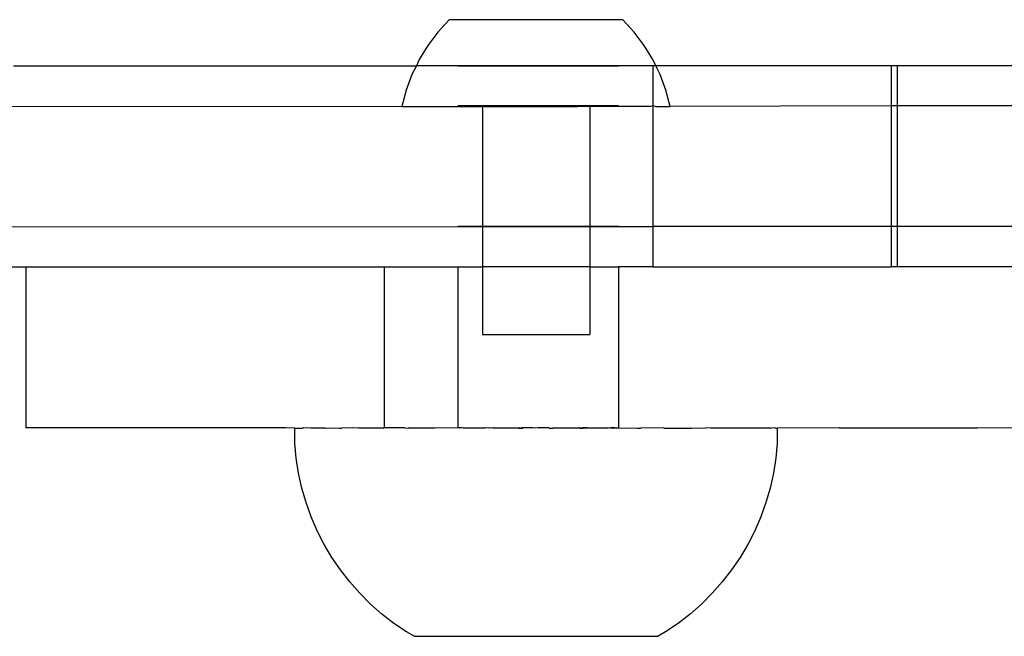
# Model space of a CAD drawing. Extents: x -2633 to 5555, y -3691 to 3918.
# Drawn here: x 1099 to 1172, y -2133 to -2087 of the extents above; entities that cross this region are included whole.
import ezdxf

# ---------------------------------------------------------------- set-up
doc = ezdxf.new("R2010")
doc.units = 0
doc.layers.get('0').update_dxf_attribs({"linetype": 'CONTINUOUS'})

msp = doc.modelspace()

# ---------------------------------------------------------------- linework, layer by layer
for p, q in [((1130.703, -2087.127), (1129.866, -2088.048)), ((1143.637, -2087.127), (1130.703, -2087.127)), ((1144.474, -2088.048), (1143.637, -2087.127)), ((1129.866, -2088.048), (1129.12, -2089.044)), ((1145.22, -2089.044), (1144.474, -2088.048)), ((1129.12, -2089.044), (1128.472, -2090.107)), ((1145.868, -2090.107), (1145.22, -2089.044)), ((1098.244, -2090.557), (1128.253, -2090.557)), ((1128.253, -2090.557), (1127.928, -2091.226)), ((1128.472, -2090.107), (1128.253, -2090.557)), ((1145.88, -2090.557), (1128.253, -2090.557)), ((1131.385, -2090.557), (1131.347, -2090.557)), ((1131.347, -2090.557), (1131.385, -2090.557)), ((1131.449, -2090.557), (1131.385, -2090.557)), ((1131.385, -2090.557), (1131.449, -2090.557)), ((1131.538, -2090.557), (1131.449, -2090.557)), ((1131.449, -2090.557), (1131.538, -2090.557)), ((1131.652, -2090.557), (1131.538, -2090.557)), ((1131.538, -2090.557), (1131.652, -2090.557)), ((1131.79, -2090.557), (1131.652, -2090.557)), ((1131.652, -2090.557), (1131.79, -2090.557)), ((1131.952, -2090.557), (1131.79, -2090.557)), ((1131.79, -2090.557), (1131.952, -2090.557)), ((1132.138, -2090.557), (1131.952, -2090.557)), ((1131.952, -2090.557), (1132.138, -2090.557)), ((1132.345, -2090.557), (1132.138, -2090.557)), ((1132.138, -2090.557), (1132.345, -2090.557)), ((1132.574, -2090.557), (1132.345, -2090.557)), ((1132.345, -2090.557), (1132.574, -2090.557)), ((1132.823, -2090.557), (1132.574, -2090.557)), ((1132.574, -2090.557), (1132.823, -2090.557)), ((1133.091, -2090.557), (1132.823, -2090.557)), ((1132.823, -2090.557), (1133.091, -2090.557)), ((1133.378, -2090.557), (1133.091, -2090.557)), ((1133.091, -2090.557), (1133.378, -2090.557)), ((1133.681, -2090.557), (1133.378, -2090.557)), ((1133.378, -2090.557), (1133.681, -2090.557)), ((1134, -2090.557), (1133.681, -2090.557)), ((1133.681, -2090.557), (1134, -2090.557)), ((1134.334, -2090.557), (1134, -2090.557)), ((1134, -2090.557), (1134.334, -2090.557)), ((1134.68, -2090.557), (1134.334, -2090.557)), ((1134.334, -2090.557), (1134.68, -2090.557)), ((1135.038, -2090.557), (1134.68, -2090.557)), ((1134.68, -2090.557), (1135.038, -2090.557)), ((1135.405, -2090.557), (1135.038, -2090.557)), ((1135.038, -2090.557), (1135.405, -2090.557)), ((1135.781, -2090.557), (1135.405, -2090.557)), ((1135.405, -2090.557), (1135.781, -2090.557)), ((1136.163, -2090.557), (1135.781, -2090.557)), ((1135.781, -2090.557), (1136.163, -2090.557)), ((1136.551, -2090.557), (1136.163, -2090.557)), ((1136.163, -2090.557), (1136.551, -2090.557)), ((1136.941, -2090.557), (1136.551, -2090.557)), ((1136.551, -2090.557), (1136.941, -2090.557)), ((1137.334, -2090.557), (1136.941, -2090.557)), ((1136.941, -2090.557), (1137.334, -2090.557)), ((1137.726, -2090.557), (1137.334, -2090.557)), ((1137.334, -2090.557), (1137.726, -2090.557)), ((1138.117, -2090.557), (1137.726, -2090.557)), ((1137.726, -2090.557), (1138.117, -2090.557)), ((1138.504, -2090.557), (1138.117, -2090.557)), ((1138.117, -2090.557), (1138.504, -2090.557)), ((1138.887, -2090.557), (1138.504, -2090.557)), ((1138.504, -2090.557), (1138.887, -2090.557)), ((1139.262, -2090.557), (1138.887, -2090.557)), ((1138.887, -2090.557), (1139.262, -2090.557)), ((1139.63, -2090.557), (1139.262, -2090.557)), ((1139.262, -2090.557), (1139.63, -2090.557)), ((1139.987, -2090.557), (1139.63, -2090.557)), ((1139.63, -2090.557), (1139.987, -2090.557)), ((1140.334, -2090.557), (1139.987, -2090.557)), ((1139.987, -2090.557), (1140.334, -2090.557)), ((1140.667, -2090.557), (1140.334, -2090.557)), ((1140.334, -2090.557), (1140.667, -2090.557)), ((1140.986, -2090.557), (1140.667, -2090.557)), ((1140.667, -2090.557), (1140.986, -2090.557)), ((1141.29, -2090.557), (1140.986, -2090.557)), ((1140.986, -2090.557), (1141.29, -2090.557)), ((1141.576, -2090.557), (1141.29, -2090.557)), ((1141.29, -2090.557), (1141.576, -2090.557)), ((1141.845, -2090.557), (1141.576, -2090.557)), ((1141.576, -2090.557), (1141.845, -2090.557)), ((1142.094, -2090.557), (1141.845, -2090.557)), ((1141.845, -2090.557), (1142.094, -2090.557)), ((1142.323, -2090.557), (1142.094, -2090.557)), ((1142.094, -2090.557), (1142.323, -2090.557)), ((1142.53, -2090.557), (1142.323, -2090.557)), ((1142.323, -2090.557), (1142.53, -2090.557)), ((1142.715, -2090.557), (1142.53, -2090.557)), ((1142.53, -2090.557), (1142.715, -2090.557)), ((1142.877, -2090.557), (1142.715, -2090.557)), ((1142.715, -2090.557), (1142.877, -2090.557)), ((1143.015, -2090.557), (1142.877, -2090.557)), ((1142.877, -2090.557), (1143.015, -2090.557)), ((1143.129, -2090.557), (1143.015, -2090.557)), ((1143.015, -2090.557), (1143.129, -2090.557)), ((1143.218, -2090.557), (1143.129, -2090.557)), ((1143.129, -2090.557), (1143.218, -2090.557)), ((1143.282, -2090.557), (1143.218, -2090.557)), ((1143.218, -2090.557), (1143.282, -2090.557)), ((1143.321, -2090.557), (1143.282, -2090.557)), ((1143.282, -2090.557), (1143.321, -2090.557)), ((1146.087, -2090.557), (1145.868, -2090.107)), ((1145.88, -2090.557), (1145.88, -2093.557)), ((1146.087, -2090.557), (1145.88, -2090.557)), ((1146.412, -2091.226), (1146.087, -2090.557)), ((1163.639, -2090.557), (1146.087, -2090.557)), ((1163.639, -2090.557), (1163.639, -2093.557)), ((1164.083, -2090.557), (1163.639, -2090.557)), ((1164.083, -2090.557), (1164.083, -2093.557)), ((1178.047, -2090.557), (1164.083, -2090.557)), ((1127.928, -2091.226), (1127.492, -2092.392)), ((1146.847, -2092.392), (1146.412, -2091.226)), ((1127.492, -2092.392), (1127.17, -2093.594)), ((1147.17, -2093.594), (1146.847, -2092.392)), ((1057.435, -2093.557), (1127.17, -2093.594)), ((1127.17, -2093.594), (1128.643, -2093.594)), ((1128.643, -2093.594), (1129.08, -2093.595)), ((1129.08, -2093.595), (1130.675, -2093.594)), ((1130.675, -2093.594), (1131.292, -2093.595)), ((1131.292, -2093.595), (1132.63, -2093.594)), ((1131.385, -2093.557), (1131.347, -2093.557)), ((1131.347, -2093.557), (1131.385, -2093.557)), ((1131.449, -2093.557), (1131.385, -2093.557)), ((1131.385, -2093.557), (1131.449, -2093.557)), ((1131.538, -2093.557), (1131.449, -2093.557)), ((1131.449, -2093.557), (1131.538, -2093.557)), ((1131.652, -2093.557), (1131.538, -2093.557)), ((1131.538, -2093.557), (1131.652, -2093.557)), ((1131.79, -2093.557), (1131.652, -2093.557)), ((1131.652, -2093.557), (1131.79, -2093.557)), ((1131.952, -2093.557), (1131.79, -2093.557)), ((1131.79, -2093.557), (1131.952, -2093.557)), ((1132.138, -2093.557), (1131.952, -2093.557)), ((1131.952, -2093.557), (1132.138, -2093.557)), ((1132.345, -2093.557), (1132.138, -2093.557)), ((1132.138, -2093.557), (1132.345, -2093.557)), ((1132.574, -2093.557), (1132.345, -2093.557)), ((1132.345, -2093.557), (1132.574, -2093.557)), ((1132.823, -2093.557), (1132.574, -2093.557)), ((1132.574, -2093.557), (1132.823, -2093.557)), ((1132.63, -2093.594), (1133.17, -2093.594)), ((1133.091, -2093.557), (1132.823, -2093.557)), ((1132.823, -2093.557), (1133.091, -2093.557)), ((1133.378, -2093.557), (1133.091, -2093.557)), ((1133.091, -2093.557), (1133.378, -2093.557)), ((1133.306, -2093.594), (1133.17, -2093.594)), ((1133.17, -2093.594), (1133.17, -2102.557)), ((1133.306, -2093.594), (1133.343, -2093.595)), ((1133.343, -2093.595), (1140.26, -2093.595)), ((1133.681, -2093.557), (1133.378, -2093.557)), ((1133.378, -2093.557), (1133.681, -2093.557)), ((1134, -2093.557), (1133.681, -2093.557)), ((1133.681, -2093.557), (1134, -2093.557)), ((1134.334, -2093.557), (1134, -2093.557)), ((1134, -2093.557), (1134.334, -2093.557)), ((1134.68, -2093.557), (1134.334, -2093.557)), ((1134.334, -2093.557), (1134.68, -2093.557)), ((1135.038, -2093.557), (1134.68, -2093.557)), ((1134.68, -2093.557), (1135.038, -2093.557)), ((1135.405, -2093.557), (1135.038, -2093.557)), ((1135.038, -2093.557), (1135.405, -2093.557)), ((1135.781, -2093.557), (1135.405, -2093.557)), ((1135.405, -2093.557), (1135.781, -2093.557)), ((1136.163, -2093.557), (1135.781, -2093.557)), ((1135.781, -2093.557), (1136.163, -2093.557)), ((1136.551, -2093.557), (1136.163, -2093.557)), ((1136.163, -2093.557), (1136.551, -2093.557)), ((1136.941, -2093.557), (1136.551, -2093.557)), ((1136.551, -2093.557), (1136.941, -2093.557)), ((1137.334, -2093.557), (1136.941, -2093.557)), ((1136.941, -2093.557), (1137.334, -2093.557)), ((1137.726, -2093.557), (1137.334, -2093.557)), ((1137.334, -2093.557), (1137.726, -2093.557)), ((1138.117, -2093.557), (1137.726, -2093.557)), ((1137.726, -2093.557), (1138.117, -2093.557)), ((1138.504, -2093.557), (1138.117, -2093.557)), ((1138.117, -2093.557), (1138.504, -2093.557)), ((1138.887, -2093.557), (1138.504, -2093.557)), ((1138.504, -2093.557), (1138.887, -2093.557)), ((1139.262, -2093.557), (1138.887, -2093.557)), ((1138.887, -2093.557), (1139.262, -2093.557)), ((1139.63, -2093.557), (1139.262, -2093.557)), ((1139.262, -2093.557), (1139.63, -2093.557)), ((1139.987, -2093.557), (1139.63, -2093.557)), ((1139.63, -2093.557), (1139.987, -2093.557)), ((1140.334, -2093.557), (1139.987, -2093.557)), ((1139.987, -2093.557), (1140.334, -2093.557)), ((1140.634, -2093.594), (1140.26, -2093.595)), ((1140.667, -2093.557), (1140.334, -2093.557)), ((1140.334, -2093.557), (1140.667, -2093.557)), ((1140.997, -2093.595), (1140.634, -2093.594)), ((1140.986, -2093.557), (1140.667, -2093.557)), ((1140.667, -2093.557), (1140.986, -2093.557)), ((1141.29, -2093.557), (1140.986, -2093.557)), ((1140.986, -2093.557), (1141.29, -2093.557)), ((1140.997, -2093.595), (1141.034, -2093.594)), ((1141.17, -2093.594), (1141.034, -2093.594)), ((1141.17, -2093.594), (1141.17, -2102.557)), ((1145.696, -2093.594), (1141.17, -2093.594)), ((1141.576, -2093.557), (1141.29, -2093.557)), ((1141.29, -2093.557), (1141.576, -2093.557)), ((1141.845, -2093.557), (1141.576, -2093.557)), ((1141.576, -2093.557), (1141.845, -2093.557)), ((1142.094, -2093.557), (1141.845, -2093.557)), ((1141.845, -2093.557), (1142.094, -2093.557)), ((1142.323, -2093.557), (1142.094, -2093.557)), ((1142.094, -2093.557), (1142.323, -2093.557)), ((1142.53, -2093.557), (1142.323, -2093.557)), ((1142.323, -2093.557), (1142.53, -2093.557)), ((1142.715, -2093.557), (1142.53, -2093.557)), ((1142.53, -2093.557), (1142.715, -2093.557)), ((1142.877, -2093.557), (1142.715, -2093.557)), ((1142.715, -2093.557), (1142.877, -2093.557)), ((1143.015, -2093.557), (1142.877, -2093.557)), ((1142.877, -2093.557), (1143.015, -2093.557)), ((1143.129, -2093.557), (1143.015, -2093.557)), ((1143.015, -2093.557), (1143.129, -2093.557)), ((1143.218, -2093.557), (1143.129, -2093.557)), ((1143.129, -2093.557), (1143.218, -2093.557)), ((1143.282, -2093.557), (1143.218, -2093.557)), ((1143.218, -2093.557), (1143.282, -2093.557)), ((1143.321, -2093.557), (1143.282, -2093.557)), ((1143.282, -2093.557), (1143.321, -2093.557)), ((1145.88, -2093.557), (1145.696, -2093.594)), ((1146.08, -2093.594), (1145.88, -2093.557)), ((1145.88, -2093.557), (1145.88, -2102.557)), ((1146.08, -2093.594), (1147.17, -2093.594)), ((1163.639, -2093.557), (1147.17, -2093.594)), ((1163.639, -2093.557), (1163.639, -2102.557)), ((1164.083, -2093.557), (1163.639, -2093.557)), ((1164.083, -2093.557), (1164.083, -2102.557)), ((1178.047, -2093.557), (1164.083, -2093.557)), ((1063.436, -2102.599), (1133.17, -2102.557)), ((1131.385, -2102.557), (1131.347, -2102.557)), ((1131.347, -2102.557), (1131.385, -2102.557)), ((1131.449, -2102.557), (1131.385, -2102.557)), ((1131.385, -2102.557), (1131.449, -2102.557)), ((1131.538, -2102.557), (1131.449, -2102.557)), ((1131.449, -2102.557), (1131.538, -2102.557)), ((1131.652, -2102.557), (1131.538, -2102.557)), ((1131.538, -2102.557), (1131.652, -2102.557)), ((1131.79, -2102.557), (1131.652, -2102.557)), ((1131.652, -2102.557), (1131.79, -2102.557)), ((1131.952, -2102.557), (1131.79, -2102.557)), ((1131.79, -2102.557), (1131.952, -2102.557)), ((1132.138, -2102.557), (1131.952, -2102.557)), ((1131.952, -2102.557), (1132.138, -2102.557)), ((1132.345, -2102.557), (1132.138, -2102.557)), ((1132.138, -2102.557), (1132.345, -2102.557)), ((1132.574, -2102.557), (1132.345, -2102.557)), ((1132.345, -2102.557), (1132.574, -2102.557)), ((1132.823, -2102.557), (1132.574, -2102.557)), ((1132.574, -2102.557), (1132.823, -2102.557)), ((1133.091, -2102.557), (1132.823, -2102.557)), ((1132.823, -2102.557), (1133.091, -2102.557)), ((1133.378, -2102.557), (1133.091, -2102.557)), ((1133.091, -2102.557), (1133.378, -2102.557)), ((1133.17, -2102.557), (1133.17, -2105.557)), ((1133.17, -2102.557), (1141.17, -2102.557)), ((1133.681, -2102.557), (1133.378, -2102.557)), ((1133.378, -2102.557), (1133.681, -2102.557)), ((1134, -2102.557), (1133.681, -2102.557)), ((1133.681, -2102.557), (1134, -2102.557)), ((1134.334, -2102.557), (1134, -2102.557)), ((1134, -2102.557), (1134.334, -2102.557)), ((1134.68, -2102.557), (1134.334, -2102.557)), ((1134.334, -2102.557), (1134.68, -2102.557)), ((1135.038, -2102.557), (1134.68, -2102.557)), ((1134.68, -2102.557), (1135.038, -2102.557)), ((1135.405, -2102.557), (1135.038, -2102.557)), ((1135.038, -2102.557), (1135.405, -2102.557)), ((1135.781, -2102.557), (1135.405, -2102.557)), ((1135.405, -2102.557), (1135.781, -2102.557)), ((1136.163, -2102.557), (1135.781, -2102.557)), ((1135.781, -2102.557), (1136.163, -2102.557)), ((1136.551, -2102.557), (1136.163, -2102.557)), ((1136.163, -2102.557), (1136.551, -2102.557)), ((1136.941, -2102.557), (1136.551, -2102.557)), ((1136.551, -2102.557), (1136.941, -2102.557)), ((1137.334, -2102.557), (1136.941, -2102.557)), ((1136.941, -2102.557), (1137.334, -2102.557)), ((1137.726, -2102.557), (1137.334, -2102.557)), ((1137.334, -2102.557), (1137.726, -2102.557)), ((1138.117, -2102.557), (1137.726, -2102.557)), ((1137.726, -2102.557), (1138.117, -2102.557)), ((1138.504, -2102.557), (1138.117, -2102.557)), ((1138.117, -2102.557), (1138.504, -2102.557)), ((1138.887, -2102.557), (1138.504, -2102.557)), ((1138.504, -2102.557), (1138.887, -2102.557)), ((1139.262, -2102.557), (1138.887, -2102.557)), ((1138.887, -2102.557), (1139.262, -2102.557)), ((1139.63, -2102.557), (1139.262, -2102.557)), ((1139.262, -2102.557), (1139.63, -2102.557)), ((1139.987, -2102.557), (1139.63, -2102.557)), ((1139.63, -2102.557), (1139.987, -2102.557)), ((1140.334, -2102.557), (1139.987, -2102.557)), ((1139.987, -2102.557), (1140.334, -2102.557)), ((1140.667, -2102.557), (1140.334, -2102.557)), ((1140.334, -2102.557), (1140.667, -2102.557)), ((1140.986, -2102.557), (1140.667, -2102.557)), ((1140.667, -2102.557), (1140.986, -2102.557)), ((1141.29, -2102.557), (1140.986, -2102.557)), ((1140.986, -2102.557), (1141.29, -2102.557)), ((1141.17, -2102.557), (1141.17, -2105.557)), ((1141.17, -2102.557), (1145.88, -2102.557)), ((1141.576, -2102.557), (1141.29, -2102.557)), ((1141.29, -2102.557), (1141.576, -2102.557)), ((1141.845, -2102.557), (1141.576, -2102.557)), ((1141.576, -2102.557), (1141.845, -2102.557)), ((1142.094, -2102.557), (1141.845, -2102.557)), ((1141.845, -2102.557), (1142.094, -2102.557)), ((1142.323, -2102.557), (1142.094, -2102.557)), ((1142.094, -2102.557), (1142.323, -2102.557)), ((1142.53, -2102.557), (1142.323, -2102.557)), ((1142.323, -2102.557), (1142.53, -2102.557)), ((1142.715, -2102.557), (1142.53, -2102.557)), ((1142.53, -2102.557), (1142.715, -2102.557)), ((1142.877, -2102.557), (1142.715, -2102.557)), ((1142.715, -2102.557), (1142.877, -2102.557)), ((1143.015, -2102.557), (1142.877, -2102.557)), ((1142.877, -2102.557), (1143.015, -2102.557)), ((1143.129, -2102.557), (1143.015, -2102.557)), ((1143.015, -2102.557), (1143.129, -2102.557)), ((1143.218, -2102.557), (1143.129, -2102.557)), ((1143.129, -2102.557), (1143.218, -2102.557)), ((1143.282, -2102.557), (1143.218, -2102.557)), ((1143.218, -2102.557), (1143.282, -2102.557)), ((1143.321, -2102.557), (1143.282, -2102.557)), ((1143.282, -2102.557), (1143.321, -2102.557)), ((1163.639, -2102.557), (1145.88, -2102.557)), ((1145.88, -2102.557), (1145.88, -2105.557)), ((1163.639, -2102.557), (1163.639, -2105.557)), ((1164.083, -2102.557), (1163.639, -2102.557)), ((1164.083, -2102.557), (1164.083, -2105.557)), ((1178.047, -2102.557), (1164.083, -2102.557)), ((1062.388, -2105.557), (1099.157, -2105.557)), ((1099.157, -2105.557), (1099.157, -2117.557)), ((1099.157, -2105.557), (1125.868, -2105.557)), ((1125.868, -2105.557), (1125.868, -2117.557)), ((1125.868, -2105.557), (1131.345, -2105.557)), ((1131.345, -2105.557), (1131.345, -2117.557)), ((1131.345, -2105.557), (1133.17, -2105.557)), ((1133.17, -2105.557), (1133.17, -2110.593)), ((1141.17, -2105.557), (1133.17, -2105.557)), ((1141.17, -2105.557), (1141.17, -2110.593)), ((1141.17, -2105.557), (1143.319, -2105.557)), ((1143.319, -2105.557), (1143.319, -2117.557)), ((1145.88, -2105.557), (1143.319, -2105.557)), ((1145.88, -2105.557), (1163.639, -2105.557)), ((1164.083, -2105.557), (1163.639, -2105.557)), ((1178.047, -2105.557), (1164.083, -2105.557)), ((1133.17, -2110.593), (1141.17, -2110.593)), ((1118.511, -2117.557), (1099.157, -2117.557)), ((1119.17, -2117.581), (1118.511, -2117.557)), ((1119.17, -2117.581), (1119.197, -2117.581)), ((1119.205, -2117.581), (1119.17, -2117.581)), ((1119.197, -2118.711), (1119.197, -2117.581)), ((1119.197, -2117.581), (1119.772, -2117.581)), ((1119.858, -2117.557), (1119.772, -2117.581)), ((1119.798, -2117.581), (1119.772, -2117.581)), ((1119.858, -2117.557), (1119.798, -2117.581)), ((1120.381, -2117.581), (1119.858, -2117.557)), ((1121.467, -2117.581), (1120.381, -2117.581)), ((1121.467, -2117.581), (1122.067, -2117.557)), ((1122.067, -2117.557), (1122.522, -2117.581)), ((1122.522, -2117.581), (1122.694, -2117.581)), ((1123.511, -2117.557), (1122.694, -2117.581)), ((1123.949, -2117.581), (1123.511, -2117.557)), ((1125.809, -2117.581), (1123.949, -2117.581)), ((1125.809, -2117.581), (1125.868, -2117.557)), ((1127.402, -2117.557), (1125.868, -2117.557)), ((1127.402, -2117.557), (1127.648, -2117.581)), ((1129.638, -2117.581), (1127.648, -2117.581)), ((1131.345, -2117.557), (1129.638, -2117.581)), ((1131.447, -2117.557), (1131.345, -2117.557)), ((1131.514, -2117.557), (1131.447, -2117.557)), ((1131.469, -2117.581), (1131.447, -2117.557)), ((1131.514, -2117.557), (1131.469, -2117.581)), ((1131.65, -2117.557), (1131.514, -2117.557)), ((1131.746, -2117.581), (1131.65, -2117.557)), ((1131.789, -2117.557), (1131.746, -2117.581)), ((1131.789, -2117.557), (1133.376, -2117.557)), ((1133.654, -2117.581), (1133.376, -2117.557)), ((1133.679, -2117.557), (1133.654, -2117.581)), ((1133.94, -2117.581), (1133.679, -2117.557)), ((1133.998, -2117.557), (1133.94, -2117.581)), ((1133.998, -2117.557), (1135.83, -2117.557)), ((1135.894, -2117.581), (1135.83, -2117.557)), ((1136.161, -2117.557), (1135.894, -2117.581)), ((1135.894, -2117.581), (1136.185, -2117.581)), ((1136.549, -2117.557), (1136.161, -2117.557)), ((1136.549, -2117.557), (1136.185, -2117.581)), ((1136.939, -2117.557), (1136.549, -2117.557)), ((1137.152, -2117.581), (1136.939, -2117.557)), ((1137.332, -2117.557), (1137.152, -2117.581)), ((1138.115, -2117.557), (1137.332, -2117.557)), ((1138.155, -2117.581), (1138.115, -2117.557)), ((1138.155, -2117.581), (1138.446, -2117.581)), ((1138.502, -2117.557), (1138.446, -2117.581)), ((1138.502, -2117.557), (1140.33, -2117.557)), ((1140.399, -2117.581), (1140.33, -2117.557)), ((1140.665, -2117.557), (1140.399, -2117.581)), ((1140.399, -2117.581), (1140.686, -2117.581)), ((1140.984, -2117.557), (1140.665, -2117.557)), ((1140.686, -2117.581), (1140.984, -2117.557)), ((1140.984, -2117.557), (1142.528, -2117.557)), ((1142.593, -2117.581), (1142.528, -2117.557)), ((1142.713, -2117.557), (1142.593, -2117.581)), ((1142.713, -2117.557), (1142.862, -2117.581)), ((1143.013, -2117.557), (1142.713, -2117.557)), ((1142.862, -2117.581), (1143.013, -2117.557)), ((1143.013, -2117.557), (1143.319, -2117.557)), ((1143.319, -2117.557), (1144.702, -2117.581)), ((1144.702, -2117.581), (1144.966, -2117.581)), ((1144.966, -2117.581), (1144.995, -2117.557)), ((1146.691, -2117.581), (1144.995, -2117.557)), ((1146.691, -2117.581), (1148.755, -2117.581)), ((1148.755, -2117.581), (1149.803, -2117.557)), ((1150.191, -2117.581), (1149.803, -2117.557)), ((1154.64, -2117.581), (1150.191, -2117.581)), ((1154.64, -2117.581), (1154.734, -2117.557)), ((1155.009, -2117.581), (1154.734, -2117.557)), ((1155.009, -2117.581), (1155.134, -2117.581)), ((1155.134, -2117.581), (1155.142, -2118.711)), ((1155.169, -2117.581), (1155.134, -2117.581)), ((1159.766, -2117.557), (1155.169, -2117.581)), ((1159.766, -2117.557), (1170.043, -2117.557)), ((1174.076, -2117.581), (1170.043, -2117.557)), ((1119.304, -2119.837), (1119.197, -2118.711)), ((1155.142, -2118.711), (1155.036, -2119.837)), ((1119.481, -2120.954), (1119.304, -2119.837)), ((1155.036, -2119.837), (1154.859, -2120.954)), ((1119.728, -2122.057), (1119.481, -2120.954)), ((1154.859, -2120.954), (1154.612, -2122.057)), ((1120.043, -2123.143), (1119.728, -2122.057)), ((1154.612, -2122.057), (1154.297, -2123.143)), ((1120.426, -2124.207), (1120.043, -2123.143)), ((1154.297, -2123.143), (1153.913, -2124.207)), ((1120.876, -2125.245), (1120.426, -2124.207)), ((1153.913, -2124.207), (1153.464, -2125.245)), ((1121.389, -2126.252), (1120.876, -2125.245)), ((1153.464, -2125.245), (1152.951, -2126.252)), ((1121.965, -2127.226), (1121.389, -2126.252)), ((1152.951, -2126.252), (1152.375, -2127.226)), ((1122.601, -2128.161), (1121.965, -2127.226)), ((1152.375, -2127.226), (1151.739, -2128.161)), ((1123.294, -2129.054), (1122.601, -2128.161)), ((1151.739, -2128.161), (1151.046, -2129.054)), ((1124.042, -2129.902), (1123.294, -2129.054)), ((1151.046, -2129.054), (1150.297, -2129.902)), ((1124.842, -2130.702), (1124.042, -2129.902)), ((1150.297, -2129.902), (1149.498, -2130.702)), ((1125.691, -2131.45), (1124.842, -2130.702)), ((1149.498, -2130.702), (1148.649, -2131.45)), ((1126.585, -2132.143), (1125.691, -2131.45)), ((1148.649, -2131.45), (1147.755, -2132.143)), ((1127.52, -2132.779), (1126.585, -2132.143)), ((1147.755, -2132.143), (1146.82, -2132.779)), ((1128.081, -2133.11), (1127.52, -2132.779)), ((1128.081, -2133.11), (1146.259, -2133.11)), ((1146.82, -2132.779), (1146.259, -2133.11))]:
    msp.add_line(p, q)

doc.saveas('drawing.dxf')
